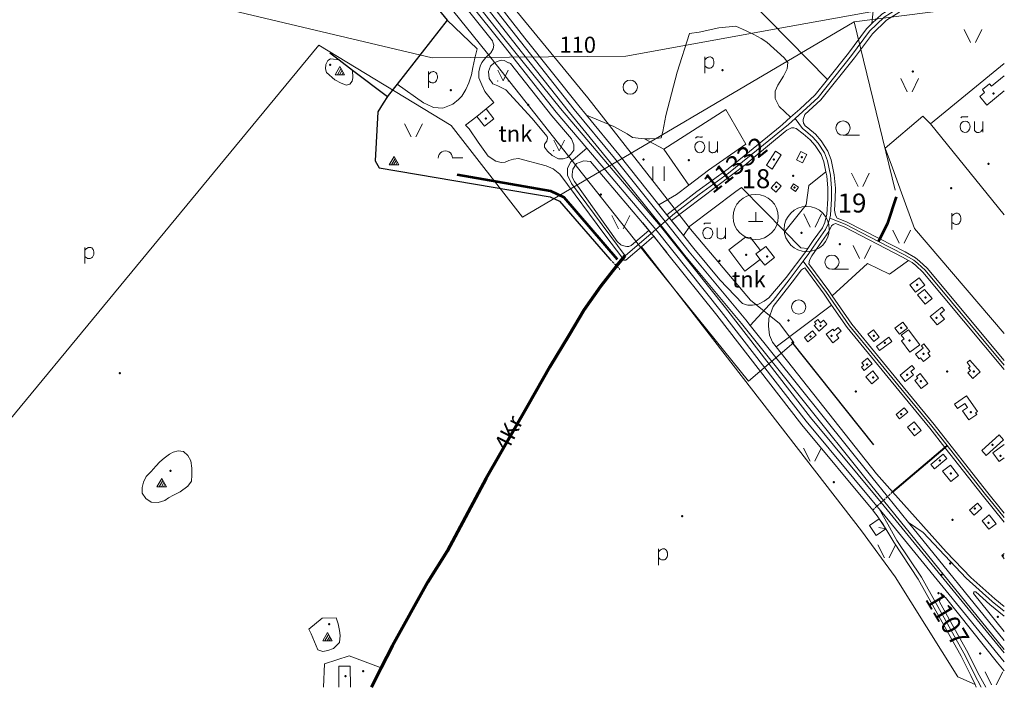
# Model space of a CAD drawing. Units: metres. Extents: x 531218 to 563713, y 6566035 to 6595898.
# Drawn here: x 548961 to 550000, y 6580000 to 6580704 of the extents above; entities that cross this region are included whole.
import ezdxf

# ---------------------------------------------------------------- set-up
doc = ezdxf.new("R2010")
doc.units = ezdxf.units.M
doc.header["$MEASUREMENT"] = 0
doc.linetypes.add('TRUUP', pattern=[3.5, 2.5, -1])
for name, color, linetype in [('Level 1', 7, 'Continuous'), ('Level 10', 7, 'Continuous'), ('Level 11', 7, 'Continuous'), ('Level 12', 7, 'Continuous'), ('Level 13', 7, 'Continuous'), ('Level 14', 7, 'Continuous'), ('Level 15', 7, 'Continuous'), ('Level 17', 7, 'Continuous'), ('Level 18', 7, 'Continuous'), ('Level 19', 7, 'Continuous'), ('Level 2', 7, 'Continuous'), ('Level 21', 7, 'Continuous'), ('Level 24', 7, 'Continuous'), ('Level 25', 7, 'Continuous'), ('Level 26', 7, 'Continuous'), ('Level 27', 7, 'Continuous'), ('Level 3', 7, 'Continuous'), ('Level 30', 7, 'Continuous'), ('Level 35', 7, 'Continuous'), ('Level 4', 7, 'Continuous'), ('Level 40', 7, 'Continuous'), ('Level 43', 7, 'Continuous'), ('Level 47', 7, 'Continuous'), ('Level 48', 7, 'Continuous'), ('Level 49', 7, 'Continuous'), ('Level 50', 7, 'Continuous'), ('Level 51', 7, 'Continuous'), ('Level 54', 7, 'Continuous'), ('Level 57', 7, 'Continuous'), ('Level 8', 7, 'Continuous'), ('olol krunt', 7, 'Continuous')]:
    doc.layers.add(name, color=color, linetype=linetype)
doc.styles.add('Style-Helvetica', font='Helvetica.shx', dxfattribs={"bigfont": 'Helveticabig.shx'})
doc.styles.add('Style-hv_o', font='hv_o.shx', dxfattribs={"bigfont": 'hv_obig.shx'})

# ---------------------------------------------------------------- blocks, each defined once
blk = doc.blocks.new('BUSSP1')
at = {"layer": 'Level 14', "color": 251, "linetype": 'Continuous', "lineweight": 13, "flags": 128}
blk.add_lwpolyline([(-0.062, -0.062), (-0.062, 0.063), (0.063, 0.063), (0.063, -0.062), (-0.062, -0.062), (-0.009, -0.009)], dxfattribs=at)
blk = doc.blocks.new('OU___1')
at = {"layer": 'Level 47', "color": 251, "linetype": 'Continuous', "lineweight": 0}
blk.add_line((0.117, 0.062), (0.117, -0.053), dxfattribs=at)
at = {"layer": 'Level 47', "color": 251, "linetype": 'Continuous', "lineweight": 0, "flags": 128}
for points in [[(-0.113, 0.1), (-0.113, 0.1), (-0.104, 0.108), (-0.101, 0.11), (-0.098, 0.111), (-0.095, 0.111), (-0.083, 0.111), (-0.068, 0.11), (-0.049, 0.109), (-0.047, 0.109), (-0.043, 0.111), (-0.04, 0.113)], [(0.029, 0.062), (0.03, -0.025), (0.03, -0.03), (0.031, -0.034), (0.034, -0.039), (0.037, -0.043), (0.043, -0.048), (0.05, -0.052), (0.056, -0.054), (0.062, -0.055), (0.069, -0.055), (0.077, -0.054), (0.085, -0.052), (0.092, -0.049), (0.096, -0.047), (0.101, -0.043), (0.105, -0.039), (0.109, -0.033), (0.112, -0.028), (0.117, -0.02)]]:
    blk.add_lwpolyline(points, dxfattribs=at)
at = {"layer": 'Level 47', "color": 251, "linetype": 'Continuous', "lineweight": 0}
blk.add_ellipse((-0.07, 0.005), major_axis=(0.0026, 0.0601), ratio=0.875074, dxfattribs=at)
blk.add_ellipse((-0.07, 0.005), major_axis=(0.0026, 0.0601), ratio=0.875074, dxfattribs=at)
blk = doc.blocks.new('MURU_1')
at = {"layer": 'Level 47', "color": 251, "linetype": 'Continuous', "lineweight": 13}
for q in [(-0.056, 0.112), (0.056, 0.112)]:
    blk.add_line((0, 0), q, dxfattribs=at)
for centre in [(-0.056, 0), (0.056, 0)]:
    blk.add_circle(centre, 0.002, dxfattribs=at)
blk = doc.blocks.new('KAITS1')
at = {"layer": 'Level 57', "color": 251, "linetype": 'Continuous', "lineweight": 13}
blk.add_circle((0, 0), 0.238, dxfattribs=at)
blk = doc.blocks.new('POLD_1')
at = {"layer": 'Level 48', "color": 251, "linetype": 'Continuous', "lineweight": 0, "flags": 128}
for points in [[(-0.027, -0.082), (-0.027, 0.089)], [(-0.027, 0.058), (-0.017, 0.068), (-0.01, 0.076), (-0.001, 0.082), (0.007, 0.086), (0.014, 0.088), (0.023, 0.089), (0.03, 0.089), (0.037, 0.087), (0.045, 0.083), (0.05, 0.08), (0.054, 0.075), (0.058, 0.07), (0.061, 0.065), (0.063, 0.059), (0.065, 0.051), (0.067, 0.045), (0.067, 0.03), (0.067, 0.021), (0.066, 0.014), (0.063, 0.005), (0.058, -0.006), (0.052, -0.015), (0.043, -0.023), (0.037, -0.026), (0.029, -0.028), (0.022, -0.029), (0.015, -0.029), (0.008, -0.028), (0.002, -0.027), (-0.004, -0.024), (-0.012, -0.019), (-0.019, -0.014), (-0.026, -0.008), (-0.027, -0.008)]]:
    blk.add_lwpolyline(points, dxfattribs=at)
blk = doc.blocks.new('HEIN_1')
at = {"layer": 'Level 48', "color": 251, "linetype": 'Continuous', "lineweight": 13, "flags": 128}
for points in [[(-0.06, -0.075), (-0.06, 0.075)], [(0.06, -0.075), (0.06, 0.075)]]:
    blk.add_lwpolyline(points, dxfattribs=at)
blk = doc.blocks.new('LAGE_1')
at = {"layer": 'Level 49', "color": 251, "linetype": 'Continuous', "lineweight": 13}
for p, q in [((-0.094, 0.138), (-0.025, 0)), ((0.094, 0.138), (0.025, 0))]:
    blk.add_line(p, q, dxfattribs=at)
blk = doc.blocks.new('LEHT_1')
at = {"layer": 'Level 50', "color": 251, "linetype": 'Continuous', "lineweight": 13}
blk.add_circle((0, 0), 0.0752, dxfattribs=at)
blk = doc.blocks.new('HLEHT1')
at = {"layer": 'Level 51', "color": 251, "linetype": 'Continuous', "lineweight": 13}
blk.add_line((0, -0.075), (0.175, -0.075), dxfattribs=at)
blk.add_circle((0, 0), 0.0752, dxfattribs=at)
blk = doc.blocks.new('HPOOS1')
at = {"layer": 'Level 51', "color": 251, "linetype": 'Continuous', "lineweight": 13}
blk.add_line((0.075, 0), (0.183, 0), dxfattribs=at)
at = {"layer": 'Level 51', "color": 251, "linetype": 'Continuous', "lineweight": 13, "extrusion": (0, 0, -1)}
blk.add_arc((0, 0), 0.075, 359.8472, 180.1528, dxfattribs=at)
blk = doc.blocks.new('KIVIH1')
at = {"layer": 'Level 54', "color": 251, "linetype": 'Continuous', "lineweight": 13, "flags": 128}
for points in [[(-0.05, -0.029), (0.05, -0.029), (0, 0.058), (-0.05, -0.029)], [(-0.027, -0.029), (0.012, 0.038)], [(-0.004, -0.029), (0.023, 0.018)], [(0.019, -0.029), (0.034, -0.002)]]:
    blk.add_lwpolyline(points, dxfattribs=at)
blk = doc.blocks.new('KIVI_1')
at = {"layer": 'Level 54', "color": 251, "linetype": 'Continuous', "lineweight": 13}
for p, q in [((-0.075, 0), (0.075, 0)), ((0, 0), (0, 0.1))]:
    blk.add_line(p, q, dxfattribs=at)

msp = doc.modelspace()

# ---------------------------------------------------------------- linework, layer by layer
at = {"layer": 'Level 1', "color": 251, "linetype": 'Continuous', "lineweight": 13, "ltscale": 100, "flags": 128}
for points in [[(549867.87, 6580188.13), (549876.93, 6580171.89), (549886.74, 6580154.93), (549912.48, 6580115.96), (549959.13, 6580032.78), (549968.26, 6580014.15), (549975.46, 6580000)], [(549898.91, 6580173.84), (549914.42, 6580163.35), (549959.9, 6580114.92), (549987.31, 6580090.29), (550000, 6580080.11)]]:
    msp.add_lwpolyline(points, dxfattribs=at)
at = {"layer": 'Level 11', "color": 251, "linetype": 'Continuous', "lineweight": 13, "ltscale": 100, "flags": 128}
for points in [[(548915.06, 6581391.18), (548984.55, 6581307.83), (549101.41, 6581162.71), (549191.21, 6581051.78), (549312.13, 6580901.08), (549377.68, 6580823.31), (549409.25, 6580783.01), (549489.42, 6580680.7), (549546.17, 6580609.25), (549588.5, 6580557.77), (549641.94, 6580490.98), (549667.56, 6580459), (549727.25, 6580387.3), (549731.85, 6580381.56), (549860.31, 6580221.37), (549876.74, 6580201.13), (549898.91, 6580173.84), (550000, 6580049.44)], [(548917.02, 6581362.73), (549000.14, 6581260.46), (549016.55, 6581240.37), (549079.51, 6581163.29), (549143.68, 6581085.49), (549242.51, 6580961.54), (549284.85, 6580909.85), (549472.18, 6580675.84), (549527.17, 6580606.33), (549559.49, 6580568.3), (549632.25, 6580482.67), (549701.21, 6580396.2), (549790.9, 6580280.53), (549865.64, 6580190.84), (549867.87, 6580188.13), (550000, 6580026.93)], [(549997.87, 6580791.92), (549967.43, 6580756.02), (549949.81, 6580745.33), (549932.59, 6580737.6), (549906.59, 6580726.11), (549886.52, 6580714.81), (549873.06, 6580706.52), (549857.72, 6580691.6), (549838.76, 6580666.03), (549803.4, 6580621.98), (549779.4, 6580599.67)], [(549559.49, 6580568.3), (549542.54, 6580554), (549539.18, 6580547.4), (549539.02, 6580539.94), (549543.15, 6580531.18), (549599.73, 6580454.81), (549627.43, 6580478.55), (549632.25, 6580482.67), (549636.8, 6580486.57), (549637.38, 6580487.06), (549641.94, 6580490.98), (549646.52, 6580494.88), (549650.29, 6580498.11), (549678.02, 6580519.38), (549709.1, 6580542.04), (549745.85, 6580572.03), (549772.43, 6580593.38), (549779.4, 6580599.67)], [(549779.4, 6580599.67), (549787.04, 6580589.21), (549790.31, 6580586.77), (549797.93, 6580580.15), (549803.71, 6580573.78), (549810.28, 6580563.35), (549813.37, 6580555.15), (549816.51, 6580539.8), (549817.79, 6580526.22), (549817.66, 6580515.03), (549816.68, 6580497.75), (549815.81, 6580494.62), (549814.21, 6580488.77), (549811.47, 6580482.54), (549801.55, 6580468.62), (549793.8, 6580457.28), (549787.89, 6580449.42), (549773.1, 6580429.71), (549756.06, 6580407.78), (549731.85, 6580381.56)], [(549815.81, 6580494.62), (549832.18, 6580488.12), (549867.17, 6580470.07), (549893.91, 6580456.3), (549904.46, 6580450.44), (549908.61, 6580446.85), (549916.34, 6580439.73), (550000, 6580339.63)], [(550000, 6580178.96), (549978.8, 6580204.94), (549939.56, 6580254.91), (549923.68, 6580275.15), (549890.97, 6580314.87), (549836.6, 6580381.14), (549812.25, 6580416.13), (549787.89, 6580449.42)]]:
    msp.add_lwpolyline(points, dxfattribs=at)
at = {"layer": 'Level 12', "color": 251, "linetype": 'Continuous', "lineweight": 13, "ltscale": 100, "flags": 128}
for points in [[(548348.51, 6582056.67), (548371.99, 6582027.5), (548506.96, 6581861.85), (548536.64, 6581824.9), (548645.12, 6581689.88), (548825.72, 6581465.09), (548877.01, 6581402.25), (548912.37, 6581358.94), (549010.78, 6581237.94), (549074.87, 6581159.48), (549139.03, 6581081.71), (549237.84, 6580957.77), (549280.18, 6580906.07), (549459.99, 6580681.48)], [(548919.73, 6581394.96), (548989.18, 6581311.63), (549106.06, 6581166.48), (549195.88, 6581055.55), (549316.76, 6580904.89), (549382.36, 6580827.1), (549413.03, 6580787.94), (549494.13, 6580684.42), (549550.84, 6580613.02), (549559.01, 6580603.08), (549593.16, 6580561.55), (549635.46, 6580508.67), (549643.85, 6580498.22), (549646.52, 6580494.88), (549648.8, 6580492.03), (549661.32, 6580476.36), (549672.21, 6580462.79), (549699.85, 6580429.6), (549723.84, 6580404.69), (549728.06, 6580403.18)], [(548910.41, 6581387.4), (548979.91, 6581304.03), (549095.65, 6581160.29), (549186.54, 6581048.01), (549307.5, 6580897.27), (549373.04, 6580819.52), (549484.71, 6580676.98), (549541.03, 6580605.99), (549583.37, 6580554.5), (549637.38, 6580487.06), (549662.91, 6580455.21), (549722.6, 6580383.5), (549855.65, 6580217.6), (549872.34, 6580197.05), (550000, 6580039.93)], [(550000, 6580036.39), (549870.04, 6580194.93), (549795.56, 6580284.29), (549705.93, 6580399.91), (549636.8, 6580486.57), (549531.81, 6580610.13), (549471.77, 6580684.54), (549378.06, 6580803.02), (549289.51, 6580913.63), (549247.18, 6580965.31), (549148.35, 6581089.27), (549084.15, 6581167.1), (549004.79, 6581264.25), (548921.67, 6581366.52)], [(549774.51, 6580601), (549784.06, 6580609.63), (549800.47, 6580624.72), (549813.4, 6580640.83), (549835.59, 6580668.47), (549854.68, 6580694.24), (549860.34, 6580699.73), (549870.6, 6580709.7), (549884.49, 6580718.26), (549904.8, 6580729.69), (549931.89, 6580741.67), (549957.96, 6580754.94), (549964.81, 6580759.1), (549981.24, 6580778.55), (549985.5, 6580784.85), (549987.15, 6580789.39), (549987.66, 6580792.86), (549986.96, 6580795.87), (549975.81, 6580806.04)], [(550000, 6580782.98), (549995.9, 6580782.05), (549992.56, 6580779.51), (549970.06, 6580752.94), (549961.88, 6580747.97), (549933.31, 6580733.55), (549908.38, 6580722.53), (549888.55, 6580711.36), (549875.54, 6580703.34), (549860.75, 6580688.96), (549841.93, 6580663.59), (549806.31, 6580619.24), (549789.48, 6580603.72)], [(549478.75, 6580657.81), (549522.53, 6580602.52), (549543.3, 6580578.08), (549545.67, 6580571.77), (549545.56, 6580566.16), (549542.56, 6580561.98)], [(549624.93, 6580481.66), (549606.31, 6580465.72), (549603.91, 6580464.9), (549601.71, 6580464.9), (549596.79, 6580465.94), (549595.39, 6580466.61), (549591.62, 6580470.15), (549546.56, 6580533.08), (549544.06, 6580537.73), (549543.89, 6580540.46), (549544.51, 6580546.25), (549548.63, 6580552.24), (549556.26, 6580554.95), (549563.48, 6580554.34), (549618.31, 6580489.8), (549624.93, 6580481.66)], [(549629.98, 6580475.45), (549617.12, 6580464.44), (549600.64, 6580450.32), (549598.98, 6580450.21), (549597.54, 6580452.09), (549578.6, 6580477.06), (549530.79, 6580541.05)], [(549624.93, 6580481.66), (549627.43, 6580478.55), (549629.98, 6580475.45)], [(549629.98, 6580475.45), (549643.68, 6580458.55), (549696.49, 6580392.49), (549786.22, 6580276.77), (549861.23, 6580186.76), (549863.18, 6580184.43), (549865.72, 6580180.71), (549868.01, 6580177.54), (549872.21, 6580172.01), (549875.03, 6580167.2), (549883.34, 6580152.83), (549909.06, 6580113.88), (549954.48, 6580032.9), (549964.67, 6580012.38), (549969.09, 6580002.83), (549970.41, 6580000)], [(549759.31, 6580358.81), (549864.99, 6580225.14), (549882.06, 6580206.06), (549938.62, 6580142.85), (549964.79, 6580115.76), (549989.92, 6580093.34), (550000, 6580085.22)], [(550000, 6580058.95), (549967.43, 6580099.03), (549967.85, 6580100.63), (549969.9, 6580100.48), (549984.74, 6580087.24), (550000, 6580074.98)], [(550000, 6580017.27), (549992.87, 6580025.88), (549938.04, 6580094.62), (549935.6, 6580095.07), (549932.3, 6580092.95), (549931.53, 6580090.19), (549961.87, 6580036.05), (549971.85, 6580015.92), (549980.41, 6580000)]]:
    msp.add_lwpolyline(points, dxfattribs=at)
at = {"layer": 'Level 12', "color": 251, "linetype": 'Continuous', "lineweight": 13, "flags": 128}
for points in [[(549459.99, 6580681.48), (549460.31, 6580680.06), (549461.34, 6580677.16), (549460.51, 6580673.3), (549458.04, 6580669.04), (549452.89, 6580664.02), (549448.76, 6580658.8), (549446.93, 6580654.7), (549445.37, 6580648.81), (549445.59, 6580642.52), (549448.53, 6580635.15), (549451.87, 6580628.05), (549457.35, 6580621.23), (549461.48, 6580616.63), (549453.31, 6580609.84)], [(549542.56, 6580561.98), (549539.09, 6580558.63), (549534.47, 6580557.2), (549529.54, 6580557.05), (549522.96, 6580560.65), (549518.06, 6580565.07), (549514.67, 6580569.32), (549514.92, 6580572.47), (549517.18, 6580575.69), (549517.99, 6580578.81), (549517.5, 6580580.8), (549501.25, 6580600.15), (549473.91, 6580629.99), (549465.36, 6580634.05), (549460.21, 6580636.06), (549456.34, 6580641.73), (549455.55, 6580649.09), (549457.65, 6580654.8), (549461.51, 6580658.33), (549464.73, 6580659.84), (549468.97, 6580661.31), (549472.26, 6580660.73), (549476.8, 6580658.42), (549477.42, 6580658.42), (549478.75, 6580657.81)], [(549443.31, 6580601.92), (549431.53, 6580592.75), (549435.11, 6580588.84), (549444.81, 6580574.85), (549455.38, 6580559.93), (549463.46, 6580554.71), (549469.14, 6580553.38), (549473.31, 6580553.53), (549477.14, 6580555.55), (549482.09, 6580556.89), (549487.39, 6580557.43), (549516.53, 6580549.71), (549523.97, 6580546.68), (549530.79, 6580541.05)], [(549643.85, 6580498.22), (549675.62, 6580522.58), (549708.49, 6580546.55), (549731.14, 6580564.75), (549763.4, 6580591.16), (549766, 6580593.31), (549774.51, 6580601)], [(549789.48, 6580603.72), (549787.89, 6580598.78), (549787.81, 6580597.38), (549787.97, 6580594.72), (549789.91, 6580592.06), (549792.81, 6580589.89), (549800.74, 6580583.01), (549806.91, 6580576.21), (549813.88, 6580565.14), (549817.23, 6580556.26), (549820.47, 6580540.39), (549821.79, 6580526.38), (549821.66, 6580515.16), (549820.93, 6580503.05), (549821.88, 6580497.91), (549823.62, 6580494.75), (549833.43, 6580490.85), (549868.54, 6580472.74), (549895.31, 6580458.95), (549906.18, 6580452.91), (549910.61, 6580449.09), (549918.52, 6580441.8), (550000, 6580344.6)], [(549648.8, 6580492.03), (549727.77, 6580551.75), (549735.76, 6580558.59), (549768.6, 6580585.81), (549770.62, 6580587.39), (549775.39, 6580589.97), (549777.89, 6580589.94), (549780.22, 6580589.3), (549787.81, 6580583.65), (549795.14, 6580577.29), (549800.51, 6580571.35), (549806.68, 6580561.56), (549809.51, 6580554.04), (549811.68, 6580543.43), (549812.55, 6580539.21), (549813.79, 6580526.06), (549813.66, 6580514.9), (549812.81, 6580498.77), (549810.43, 6580490.12), (549807.97, 6580484.53), (549798.27, 6580470.91), (549792.54, 6580462.52), (549790.55, 6580459.61), (549769.92, 6580432.14), (549751.67, 6580410.45), (549746.51, 6580406.96), (549740.52, 6580404.06), (549734.31, 6580402.92), (549729.43, 6580402.97), (549728.06, 6580403.18)], [(550000, 6580183.7), (549981.14, 6580206.81), (549926.03, 6580277.03), (549893.29, 6580316.78), (549838.99, 6580382.95), (549818.35, 6580412.62), (549814.68, 6580417.87), (549793.68, 6580446.57), (549794.56, 6580450.47), (549797.06, 6580454.96), (549804.81, 6580466.33), (549814.97, 6580480.55), (549817.55, 6580486.42), (549819.41, 6580487.96), (549821.9, 6580488.98), (549830.93, 6580485.39), (549892.5, 6580453.65), (549899.04, 6580450.02), (549902.73, 6580447.97), (549906.61, 6580444.61), (549914.16, 6580437.66), (550000, 6580335.07)], [(550000, 6580174.22), (549976.46, 6580203.07), (549937.28, 6580252.97), (549921.35, 6580273.27), (549888.65, 6580312.96), (549834.21, 6580379.33), (549817.76, 6580402.97), (549809.81, 6580414.39), (549789.55, 6580442.06), (549787.97, 6580441.57), (549786.04, 6580440.28), (549776.28, 6580427.28), (549756.11, 6580401.3), (549751.67, 6580388.76), (549751.05, 6580380.62), (549752.29, 6580371.13), (549755.39, 6580363.77), (549759.31, 6580358.81)]]:
    msp.add_lwpolyline(points, dxfattribs=at)
at = {"layer": 'Level 13', "color": 251, "linetype": 'Continuous', "lineweight": 70, "flags": 128}
msp.add_lwpolyline([(549332.05, 6580000), (549342.56, 6580020.6), (549354.35, 6580043.73), (549391.77, 6580110.92), (549412.31, 6580143.77), (549453.11, 6580220.04), (549497.18, 6580296.6), (549520.71, 6580338.26), (549540.81, 6580371.31), (549556.46, 6580397.99), (549574.06, 6580422.83), (549590.93, 6580443.87), (549597.54, 6580452.09), (549599.73, 6580454.81)], dxfattribs=at)
at = {"layer": 'Level 19', "color": 251, "linetype": 'Continuous', "lineweight": 53, "ltscale": 100, "flags": 128}
for points in [[(549422.51, 6580540.7), (549521.13, 6580523.36), (549535.1, 6580516.81), (549591.6, 6580451.35)], [(549867.17, 6580470.07), (549868.54, 6580472.74), (549877.13, 6580489.47), (549886.38, 6580516.96)]]:
    msp.add_lwpolyline(points, dxfattribs=at)
at = {"layer": 'Level 2', "color": 251, "linetype": 'Continuous', "lineweight": 13, "ltscale": 100, "flags": 128}
for points in [[(550000, 6580628.93), (549981.56, 6580613.75), (549974.01, 6580622.94), (549979.23, 6580627.24), (549976.84, 6580630.18), (549984.36, 6580636.37), (549986.66, 6580633.6), (550000, 6580644.62)], [(549453.31, 6580609.84), (549461.48, 6580599.47), (549451.52, 6580591.58), (549443.31, 6580601.92), (549453.31, 6580609.84)], [(549755, 6580546.43), (549764.68, 6580561.33), (549758.68, 6580565.28), (549748.93, 6580550.44), (549755, 6580546.43)], [(549786.93, 6580552.76), (549791.56, 6580561.64), (549785.34, 6580564.85), (549780.71, 6580555.99), (549786.93, 6580552.76)], [(549758.74, 6580521.89), (549753.81, 6580526.45), (549759.6, 6580532.75), (549764.56, 6580528.18), (549758.74, 6580521.89)], [(549779.81, 6580522.79), (549774.67, 6580526.3), (549777.68, 6580530.73), (549782.81, 6580527.23), (549779.81, 6580522.79)], [(549742.66, 6580460.58), (549732.15, 6580474.32), (549727.02, 6580474.71), (549709.16, 6580461.07), (549726.29, 6580438.72), (549742.53, 6580451.1)], [(549742.53, 6580451.1), (549737.93, 6580457.02), (549742.66, 6580460.58)], [(549742.53, 6580451.1), (549747.14, 6580445.09), (549757.49, 6580452.96), (549748.35, 6580464.88), (549742.66, 6580460.58)], [(549906.31, 6580416.47), (549900.37, 6580424.25), (549910.13, 6580431.67), (549916.04, 6580423.88), (549906.31, 6580416.47)], [(549916.56, 6580403.87), (549908.56, 6580413.64), (549915.75, 6580419.55), (549923.76, 6580409.82), (549916.56, 6580403.87)], [(549928.99, 6580382.02), (549921.84, 6580390.88), (549934.13, 6580400.84), (549936.88, 6580397.45), (549932.31, 6580393.8), (549936.76, 6580388.28), (549928.99, 6580382.02)], [(549804.55, 6580375.61), (549812.85, 6580382.83), (549809.23, 6580386.99), (549806.12, 6580384.27), (549803.12, 6580387.72), (549799.74, 6580384.78), (549801.29, 6580383.01), (549799.47, 6580381.44), (549804.55, 6580375.61)], [(549819.09, 6580363.14), (549825.55, 6580368.09), (549822.81, 6580371.66), (549827.67, 6580375.44), (549824.81, 6580379.16), (549820.49, 6580375.81), (549819.06, 6580377.69), (549812.05, 6580372.24), (549819.09, 6580363.14)], [(549862.17, 6580364.53), (549856.06, 6580372.2), (549861.81, 6580376.78), (549867.93, 6580369.17), (549862.17, 6580364.53)], [(549889.42, 6580372.35), (549884.56, 6580378.68), (549892.97, 6580385.1), (549897.81, 6580378.73), (549889.42, 6580372.35)], [(549900.31, 6580353.19), (549910.81, 6580360.9), (549899.06, 6580376.87), (549891.29, 6580371.23), (549894.15, 6580367.31), (549891.38, 6580365.4), (549900.31, 6580353.19)], [(549792.81, 6580364.09), (549801.46, 6580371.22), (549797.59, 6580375.88), (549788.98, 6580368.71), (549792.81, 6580364.09)], [(549868.43, 6580355.12), (549881.26, 6580364.73), (549878.04, 6580369.05), (549865.21, 6580359.45), (549868.43, 6580355.12)], [(549914.68, 6580343.48), (549911.63, 6580347.43), (549910.1, 6580346.25), (549906.18, 6580351.32), (549914.29, 6580357.64), (549912.55, 6580359.9), (549915.17, 6580361.96), (549921.38, 6580353.95), (549919.25, 6580352.27), (549921.81, 6580348.98), (549914.68, 6580343.48)], [(549852.18, 6580333.93), (549849.22, 6580337.35), (549851.71, 6580339.49), (549849.6, 6580341.96), (549855.53, 6580347.05), (549860.61, 6580341.16), (549852.18, 6580333.93)], [(549966.68, 6580325.53), (549974.67, 6580332.52), (549963.75, 6580345.03), (549960.67, 6580342.32), (549964.14, 6580338.35), (549962.04, 6580336.53), (549964.17, 6580334.11), (549961.34, 6580331.63), (549966.68, 6580325.53)], [(549895.43, 6580322.38), (549904.11, 6580329.52), (549901.36, 6580332.91), (549905.09, 6580335.95), (549902.46, 6580339.14), (549890.04, 6580328.97), (549895.43, 6580322.38)], [(549860.16, 6580320.01), (549853.92, 6580327.49), (549861.13, 6580333.51), (549867.41, 6580326.01), (549860.16, 6580320.01)], [(549912.18, 6580315.08), (549905.75, 6580323.54), (549908.72, 6580325.78), (549907.17, 6580327.8), (549911.25, 6580330.92), (549919.21, 6580320.41), (549912.18, 6580315.08)], [(549962.66, 6580281.84), (549955.93, 6580291.38), (549961.18, 6580295.06), (549958.3, 6580299.1), (549950.74, 6580293.8), (549947.51, 6580298.37), (549960.22, 6580307.23), (549971.71, 6580290.81), (549969.55, 6580289.35), (549970.84, 6580287.56), (549962.66, 6580281.84)], [(549889.56, 6580283), (549898.22, 6580290.13), (549894.35, 6580294.79), (549885.74, 6580287.62), (549889.56, 6580283)], [(549905.06, 6580265.13), (549897.86, 6580274.19), (549904.81, 6580279.8), (549912.15, 6580270.7), (549905.06, 6580265.13)], [(549980.75, 6580244.43), (549999.31, 6580260.87), (549994.68, 6580266.15), (549976.12, 6580249.66), (549980.75, 6580244.43)], [(550000, 6580255.95), (549988, 6580247.17), (549994.72, 6580238.02), (550000, 6580241.92)], [(549926.36, 6580230.3), (549922.56, 6580234.79), (549935.48, 6580245.62), (549939.27, 6580241.1), (549926.36, 6580230.3)], [(549943.43, 6580216.92), (549934.91, 6580227.99), (549943.11, 6580234.3), (549951.68, 6580223.31), (549943.43, 6580216.92)], [(549968.03, 6580181.47), (549963.31, 6580186.67), (549971.68, 6580194.21), (549976.38, 6580188.98), (549968.03, 6580181.47)], [(549983.61, 6580166.55), (549976.47, 6580175.67), (549984.09, 6580181.68), (549991.26, 6580172.49), (549983.61, 6580166.55)], [(550000, 6580135.36), (549997.27, 6580138.8), (550000, 6580140.98)], [(549309.93, 6580000), (549309.72, 6580022.37), (549297.81, 6580022.13), (549297.81, 6580000)]]:
    msp.add_lwpolyline(points, dxfattribs=at)
at = {"layer": 'Level 21', "color": 251, "linetype": 'Continuous', "lineweight": 40, "ltscale": 100, "flags": 128}
msp.add_lwpolyline([(549939.56, 6580254.91), (549937.28, 6580252.97), (549882.06, 6580206.06)], dxfattribs=at)
at = {"layer": 'Level 24', "color": 251, "linetype": 'Continuous', "lineweight": 13, "ltscale": 100, "flags": 128}
for points in [[(549661.34, 6580476.36), (549636.29, 6580507.66)], [(549618.52, 6580489.57), (549643.71, 6580458.54)]]:
    msp.add_lwpolyline(points, dxfattribs=at)
at = {"layer": 'Level 25', "color": 251, "linetype": 'TRUUP', "lineweight": 13}
for points in [[(549583.59, 6580451.3), (549590.93, 6580443.87), (549594.27, 6580440.51)], [(549882.06, 6580206.06), (549876.74, 6580201.13), (549872.34, 6580197.05), (549870.04, 6580194.93), (549865.64, 6580190.84), (549861.23, 6580186.76), (549861.09, 6580186.63)]]:
    msp.add_lwpolyline(points, dxfattribs=at)
at = {"layer": 'Level 26', "color": 251, "linetype": 'Continuous', "lineweight": 13, "ltscale": 100, "flags": 128}
for points in [[(550000, 6580497.97), (549922.06, 6580594.03), (550000, 6580657.69)], [(549716.8, 6580522.84), (549722.76, 6580526.84), (549768.47, 6580480.44), (549785.26, 6580463.4)]]:
    msp.add_lwpolyline(points, dxfattribs=at)
at = {"layer": 'Level 27', "color": 251, "linetype": 'Continuous', "lineweight": 13, "ltscale": 100, "flags": 128}
for points in [[(546540, 6581340.63), (546803.58, 6581278.25), (547004.89, 6581230.47), (547251.5, 6581172.01), (547499.12, 6581113.7), (547761.42, 6581051.1), (548006.21, 6580993.37), (548260.69, 6580932.68), (548508.96, 6580873.87), (548759.04, 6580814.65), (549012.97, 6580754.51), (549266.84, 6580694.27), (549396.27, 6580663.68), (549600.7, 6580665.46), (549772.83, 6580696.78), (550000, 6580737.87)], [(550000, 6580721.64), (549841.4, 6580701.7)], [(549841.4, 6580701.7), (549491.52, 6580495.59), (549416.38, 6580592.21), (549276.5, 6580676.87), (548717.43, 6580000)], [(549841.4, 6580701.7), (549884.76, 6580523.97)]]:
    msp.add_lwpolyline(points, dxfattribs=at)
at = {"layer": 'Level 3', "color": 251, "linetype": 'Continuous', "lineweight": 40}
for p in [(549756.85, 6580556.46), (549759.32, 6580527.53), (549749.86, 6580454.23), (549916.68, 6580411.04), (549928.61, 6580389.44), (549817.5, 6580370.53), (549862.35, 6580370.53), (549899.81, 6580365.52), (549861.53, 6580326.55), (549967.71, 6580333.11), (549911.74, 6580322.69), (549964.83, 6580289.89), (549904.74, 6580272.15), (549996.11, 6580243.98), (549943.43, 6580225.46), (549983.35, 6580173.37)]:
    msp.add_point(p, dxfattribs=at)
at = {"layer": 'Level 30', "color": 251, "linetype": 'Continuous', "lineweight": 30, "flags": 128}
for points in [[(548924.43, 6581044.16), (548991.85, 6581203.3), (548995.97, 6581206.09), (549000.9, 6581206.48), (549411.96, 6580703.5), (549359.29, 6580635.92), (549349.93, 6580623.91), (549349.18, 6580622.84)], [(549288.28, 6580668.87), (549298.19, 6580661.37), (549312.18, 6580650.8), (549349.18, 6580622.84)], [(549349.18, 6580622.84), (549344.36, 6580615.74), (549338.97, 6580606.58), (549336.17, 6580555.02), (549340.29, 6580547.68), (549520.81, 6580517.14), (549530.68, 6580512.51), (549583.59, 6580451.3)]]:
    msp.add_lwpolyline(points, dxfattribs=at)
at = {"layer": 'Level 35', "color": 251, "linetype": 'Continuous', "lineweight": 30, "ltscale": 100, "flags": 128}
msp.add_lwpolyline([(549775.36, 6580364.16), (549861.81, 6580255.65)], dxfattribs=at)
at = {"layer": 'Level 4', "color": 251, "linetype": 'Continuous', "lineweight": 40}
for p in [(549988.59, 6580625.98), (549453.03, 6580599.53), (549786.48, 6580558.78), (549778.66, 6580526.76), (549908.04, 6580424.16), (549805.97, 6580380.95), (549891.16, 6580379.02), (549795.34, 6580369.67), (549873.88, 6580363.2), (549914.62, 6580351.63), (549855.36, 6580340.44), (549897.34, 6580329.25), (549891.16, 6580287.96), (549987.47, 6580255.55), (549931.91, 6580238.96), (549968.95, 6580188.42), (549998.56, 6580138.46), (549304.68, 6580011.75)]:
    msp.add_point(p, dxfattribs=at)
at = {"layer": 'Level 40', "color": 251, "linetype": 'Continuous', "lineweight": 13, "ltscale": 100, "flags": 128}
for points in [[(549860.34, 6580699.73), (549862.68, 6580723.22), (549875.43, 6580737.06), (549886.25, 6580747.96), (549897.04, 6580753.88), (549910.15, 6580760.03), (549923.18, 6580764.22), (549934.25, 6580768.13), (549941.43, 6580774.32), (549948.86, 6580782.83), (549955.61, 6580789.62), (549963.68, 6580799.59), (549967.35, 6580803.38), (549975.81, 6580806.04)], [(549813.4, 6580640.83), (549731.55, 6580724.14), (549725.89, 6580726.89), (549679.34, 6580754.56), (549660.99, 6580778.31)], [(549411.96, 6580703.5), (549443.76, 6580673.19), (549441.14, 6580663.2), (549439.05, 6580653.48), (549437.74, 6580645.7), (549434.92, 6580637.16), (549431.93, 6580630.19), (549427.42, 6580623.16), (549424.15, 6580619.69), (549418.18, 6580614.72), (549407.56, 6580610.61), (549397.56, 6580611.31), (549390.35, 6580614.76), (549386.96, 6580616.1), (549359.29, 6580635.92)], [(549774.51, 6580601), (549762.39, 6580612.43), (549758.18, 6580620.59), (549758.15, 6580628.39), (549761.06, 6580634.82), (549766.97, 6580644.42), (549770.89, 6580652.11), (549771.68, 6580658.79), (549767.56, 6580663.75), (549749.38, 6580680.03), (549743.36, 6580683.96), (549735.61, 6580688.24), (549727.51, 6580692.13), (549716.52, 6580697.16), (549698.88, 6580695.22), (549677.84, 6580690.8), (549667.76, 6580689.18), (549654.81, 6580648.67), (549642.85, 6580602.73), (549639.71, 6580585.91), (549637.97, 6580579.31), (549632.56, 6580578.5), (549625.96, 6580578.18), (549620.43, 6580578.39)], [(549312.18, 6580650.8), (549312.34, 6580642.43), (549311.77, 6580639.04), (549309.24, 6580635.7), (549305.8, 6580634.93), (549300.06, 6580636.88), (549293.65, 6580640.61), (549284.64, 6580648.32), (549283.84, 6580651.99), (549283.89, 6580656.56), (549286.3, 6580660.88), (549288.9, 6580662.47), (549298.19, 6580661.37)], [(549640.79, 6580567.17), (549706.14, 6580609.19), (549727.31, 6580572.73)], [(549620.43, 6580578.39), (549616.67, 6580578.53), (549607.67, 6580579.78), (549602.15, 6580583.59), (549587.97, 6580591.18), (549559.01, 6580603.08)], [(550000, 6580373.01), (549905.35, 6580483.85), (549891.46, 6580521.19), (549882.13, 6580547.66), (549874.23, 6580568.5), (549914.15, 6580602.02), (549922.06, 6580594.03)], [(549620.43, 6580578.39), (549640.79, 6580567.17)], [(549667.05, 6580529.28), (549640.79, 6580567.17)], [(549811.68, 6580543.43), (549793.55, 6580529.12), (549790.91, 6580508.5), (549768.47, 6580480.44)], [(549617.12, 6580464.44), (549849.29, 6580165.04), (549884.65, 6580116.43), (549951.02, 6580011.03), (549969.09, 6580002.83)], [(549785.26, 6580463.4), (549792.54, 6580462.52)], [(549899.04, 6580450.02), (549878.86, 6580435.54), (549855.61, 6580446.65), (549818.35, 6580412.62)], [(549759.31, 6580358.81), (549817.76, 6580402.97)], [(549107.18, 6580194.81), (549099.64, 6580195.12), (549094.21, 6580199.2), (549090.35, 6580204.49), (549090.21, 6580210.54), (549091.6, 6580216.16), (549094.56, 6580222.23), (549099.71, 6580227.47), (549104.68, 6580233.29), (549108.72, 6580237.59), (549113.41, 6580241.72), (549118.87, 6580245.68), (549122.92, 6580247.75), (549128.13, 6580249.24), (549133.66, 6580248.57), (549138.38, 6580244.51), (549141.42, 6580238.65), (549142.6, 6580231.12), (549142.71, 6580223.62), (549142.28, 6580217.29), (549138.49, 6580212.01), (549130.34, 6580206.17), (549123.43, 6580202.73), (549118.13, 6580199.67), (549114.06, 6580196.85), (549107.18, 6580194.81)], [(549280.68, 6580037.77), (549275.47, 6580039.43), (549268.67, 6580056.47), (549266.05, 6580061.16), (549280.02, 6580072.72), (549294.76, 6580073.25), (549297.18, 6580066.86), (549298.29, 6580059.86), (549299.31, 6580054.56), (549298.39, 6580047.16), (549292.26, 6580040.88), (549286.06, 6580038.91), (549280.68, 6580037.77)], [(549281.67, 6580000), (549282.49, 6580024.85), (549308.79, 6580033.33), (549342.56, 6580020.6)]]:
    msp.add_lwpolyline(points, dxfattribs=at)
at = {"layer": 'Level 43', "color": 251, "linetype": 'Continuous', "lineweight": 0, "ltscale": 100, "flags": 128}
for points in [[(549727.31, 6580572.73), (549687.96, 6580545.3), (549667.05, 6580529.28), (549654.18, 6580519.41), (549635.46, 6580508.67)], [(549716.8, 6580522.84), (549668.11, 6580486.22), (549661.32, 6580476.36)]]:
    msp.add_lwpolyline(points, dxfattribs=at)
at = {"layer": 'Level 49', "color": 251, "linetype": 'Continuous', "lineweight": 40}
for p in [(549288.5, 6580656.22), (549702.71, 6580650.58), (549903.31, 6580649.06), (549416.02, 6580629.59), (549497.46, 6580614.02), (549619.39, 6580556.53), (549667.12, 6580555.77), (549983.39, 6580551.98), (549777.13, 6580539.09), (549943.76, 6580526.19), (549574.09, 6580519.58), (549786.02, 6580479.3), (549826.46, 6580467.16), (549699.46, 6580449.72), (549772.26, 6580386.78), (549066.78, 6580331.24), (549939.7, 6580332.94), (549843.45, 6580311.7), (549120.24, 6580228.2), (549819.99, 6580216.15), (549660.08, 6580180.51), (549945.37, 6580176.72), (549942.86, 6580130.36), (549933.58, 6580118.69), (549930.48, 6580099.3), (549287.54, 6580066.69), (549993.09, 6580074.34), (549974.49, 6580035.67), (549323.57, 6580017.11)]:
    msp.add_point(p, dxfattribs=at)
at = {"layer": 'Level 8', "color": 251, "linetype": 'Continuous', "lineweight": 40}
msp.add_point((549727.43, 6580455.86), dxfattribs=at)
at = {"layer": 'olol krunt', "color": 5, "linetype": 'Continuous', "lineweight": 13, "flags": 128}
msp.add_lwpolyline([(548813.93, 6581547.75), (549003.5, 6581309.27), (549135, 6581145.89), (549265.99, 6580984.5), (549414.09, 6580800.44), (549423.62, 6580788.09), (549560.37, 6580621.44), (549639.34, 6580520.92), (549668.96, 6580483.13), (549732.31, 6580408.03), (549762.79, 6580383.42), (549777.87, 6580363.59), (549730.09, 6580322.59), (549623.08, 6580455.25), (549534.96, 6580566.56), (549453.2, 6580669.83), (549088.53, 6581121.08), (549091.17, 6581122.6), (548975.49, 6581266.09), (548973.53, 6581264.5), (548955.52, 6581286.76)], dxfattribs=at)

# ---------------------------------------------------------------- block references
at = {"layer": 'Level 14', "color": 251, "linetype": 'Continuous', "lineweight": 13, "xscale": 99.99973577543118, "yscale": 99.99973577543118, "zscale": 99.99973577543118, "rotation": 124.1493811980772}
msp.add_blockref('BUSSP1', (549866.36, 6580168.86), dxfattribs=at)
at = {"layer": 'Level 47', "color": 251, "linetype": 'Continuous', "lineweight": 13, "xscale": 100, "yscale": 100, "zscale": 100}
for p in [(549471, 6580639.36), (549530.17, 6580565.75)]:
    msp.add_blockref('MURU_1', p, dxfattribs=at)
at = {"layer": 'Level 47', "color": 251, "linetype": 'Continuous', "lineweight": 0, "xscale": 100, "yscale": 100, "zscale": 100}
for p in [(549965.55, 6580590.48), (549685.59, 6580569.1), (549694.04, 6580478.27)]:
    msp.add_blockref('OU___1', p, dxfattribs=at)
at = {"layer": 'Level 48', "color": 251, "linetype": 'Continuous', "lineweight": 0, "xscale": 100, "yscale": 100, "zscale": 100}
for p in [(549686.79, 6580655.63), (549395.03, 6580640.19), (549947.44, 6580490.92), (549032.47, 6580454.94), (549637.88, 6580137.13)]:
    msp.add_blockref('POLD_1', p, dxfattribs=at)
at = {"layer": 'Level 48', "color": 251, "linetype": 'Continuous', "lineweight": 13, "xscale": 100, "yscale": 100, "zscale": 100}
msp.add_blockref('HEIN_1', (549634.95, 6580541.53), dxfattribs=at)
at = {"layer": 'Level 49', "color": 251, "linetype": 'Continuous', "lineweight": 13, "xscale": 100, "yscale": 100, "zscale": 100}
for p in [(549966.94, 6580679.68), (549900.12, 6580627.92), (549376.48, 6580580.4), (549848.15, 6580528.13), (549595.3, 6580483.48), (549797.78, 6580485.23), (549891.66, 6580468.32), (549849.79, 6580451.93), (549797.51, 6580238.42), (549875.93, 6580136.42), (549989.07, 6580002.46)]:
    msp.add_blockref('LAGE_1', p, dxfattribs=at)
at = {"layer": 'Level 50', "color": 251, "linetype": 'Continuous', "lineweight": 13, "xscale": 100, "yscale": 100, "zscale": 100}
for p in [(549605.22, 6580632.73), (549783.01, 6580400.89)]:
    msp.add_blockref('LEHT_1', p, dxfattribs=at)
at = {"layer": 'Level 51', "color": 251, "linetype": 'Continuous', "lineweight": 13, "xscale": 100, "yscale": 100, "zscale": 100}
for name, p in [('HLEHT1', (549829.81, 6580589.55)), ('HPOOS1', (549410.19, 6580558.04)), ('HLEHT1', (549818.09, 6580448.23))]:
    msp.add_blockref(name, p, dxfattribs=at)
at = {"layer": 'Level 54', "color": 251, "linetype": 'Continuous', "lineweight": 13, "xscale": 100, "yscale": 100, "zscale": 100}
for name, p in [('KIVIH1', (549298.88, 6580648.77)), ('KIVIH1', (549355.97, 6580553.68)), ('KIVI_1', (549737.63, 6580491.06)), ('KIVIH1', (549110.83, 6580214.2)), ('KIVIH1', (549285.78, 6580051.83))]:
    msp.add_blockref(name, p, dxfattribs=at)
at = {"layer": 'Level 57', "color": 251, "linetype": 'Continuous', "lineweight": 13, "xscale": 100, "yscale": 100, "zscale": 100}
for p in [(549737.63, 6580495.89), (549791.53, 6580483.13)]:
    msp.add_blockref('KAITS1', p, dxfattribs=at)

# ---------------------------------------------------------------- texts
at = {"layer": 'Level 10', "color": 251, "linetype": 'Continuous', "lineweight": 0, "char_height": 17, "attachment_point": 5, "line_spacing_factor": 0.722892, "style": 'Style-hv_o'}
for insert in [(549484.04, 6580581.46), (549730.36, 6580427.92)]:
    msp.add_mtext('tnk', dxfattribs=dict(at, insert=insert))
at = {"layer": 'Level 15', "color": 251, "linetype": 'Continuous', "lineweight": 0, "char_height": 20, "attachment_point": 5, "line_spacing_factor": 0.722892, "style": 'Style-Helvetica'}
for s, insert, rotation in [('11332', (549717.37, 6580548.81), 38.05496), ('1107', (549937.71, 6580070.94), 300.99783)]:
    msp.add_mtext(s, dxfattribs=dict(at, insert=insert, rotation=rotation))
at = {"layer": 'Level 17', "color": 251, "linetype": 'Continuous', "lineweight": 0, "insert": (549478.79, 6580267.16), "char_height": 17, "attachment_point": 5, "rotation": 62.89045, "line_spacing_factor": 0.722892, "style": 'Style-Helvetica'}
msp.add_mtext('4Kr', dxfattribs=at)
at = {"layer": 'Level 18', "color": 251, "linetype": 'Continuous', "lineweight": 0, "insert": (549549.83, 6580675.22), "char_height": 17, "attachment_point": 5, "line_spacing_factor": 0.722892, "style": 'Style-Helvetica'}
msp.add_mtext('110', dxfattribs=at)
at = {"layer": 'Level 57', "color": 251, "linetype": 'Continuous', "lineweight": 0, "char_height": 20, "attachment_point": 1, "line_spacing_factor": 0.722892, "style": 'Style-hv_o'}
for s, insert in [('18', (549722.77, 6580546.21)), ('19', (549824.16, 6580520.55))]:
    msp.add_mtext(s, dxfattribs=dict(at, insert=insert))

doc.saveas('drawing.dxf')
